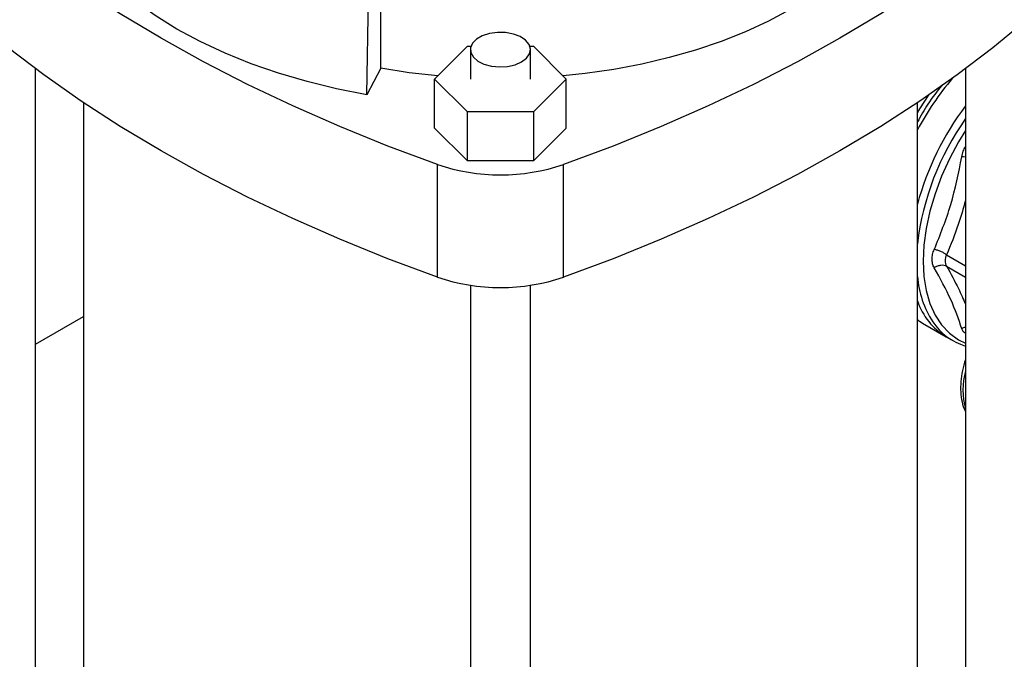
# Model space of a CAD drawing. Extents: x 0.4 to 10.6, y 0.4 to 8.1.
# Drawn here: x 2.9 to 3.2, y 5.3 to 5.5 of the extents above; entities that cross this region are included whole.
import ezdxf

# ---------------------------------------------------------------- set-up
doc = ezdxf.new("R2010")
doc.units = 0
doc.linetypes.add('SLD-SOLID', pattern=[0])
doc.layers.get('0').update_dxf_attribs({"linetype": 'CONTINUOUS'})

msp = doc.modelspace()

# ---------------------------------------------------------------- linework, layer by layer
at = {"color": 7, "linetype": 'SLD-SOLID'}
for p, q in [((3.018765005685487, 5.492174827480832), (3.020936470141991, 5.611992665097339)), ((3.023366993124974, 5.500864406123548), (3.023366993124974, 5.528189590773269)), ((3.04105343748073, 5.497355489927789), (3.051850342121087, 5.508151224701042)), ((3.051850342121087, 5.508151224701042), (3.053011295380547, 5.508151224701042)), ((3.07228319814235, 5.508151224701042), (3.073444151401801, 5.508151224701042)), ((3.073444151401801, 5.508151224701042), (3.084241056042158, 5.497355489927789)), ((3.052804727076411, 5.506993243290125), (3.052804727076411, 5.497355489927789)), ((3.072489766446486, 5.497355489927789), (3.072489766446486, 5.506993243290125)), ((2.910088191643337, 5.129546978019943), (2.910088191643337, 5.500731059227893)), ((3.023366993124974, 5.500864406123548), (3.018765005685487, 5.492174827480832)), ((3.215206301879553, 5.500731059227897), (3.215206301879553, 5.129546978019951)), ((3.051850342121087, 5.486559755154534), (3.04105343748073, 5.497355489927789)), ((3.04105343748073, 5.481281851898541), (3.04105343748073, 5.497355489927789)), ((3.084241056042158, 5.497355489927789), (3.073444151401801, 5.486559755154534)), ((3.084241056042158, 5.481281851898541), (3.084241056042158, 5.497355489927789)), ((2.925824529751702, 5.489626893368396), (2.925824529751702, 5.129553728468975)), ((3.199446576995797, 5.129553728468975), (3.199446576995797, 5.489611203934033)), ((3.051850342121087, 5.470486117125287), (3.051850342121087, 5.486559755154534)), ((3.073444151401801, 5.486559755154534), (3.051850342121087, 5.486559755154534)), ((3.073444151401801, 5.486559755154534), (3.073444151401801, 5.470486117125287)), ((3.051850342121087, 5.470486117125287), (3.04105343748073, 5.481281851898541)), ((3.084241056042158, 5.481281851898541), (3.073444151401801, 5.470486117125287)), ((3.041942976667746, 5.432356610741744), (3.041942976667746, 5.469325978209011)), ((3.073444151401801, 5.470486117125287), (3.051850342121087, 5.470486117125287)), ((3.083351516855143, 5.432356610741744), (3.083351516855143, 5.469325978209011)), ((3.052804727076411, 5.429681716425002), (3.052804727076411, 5.035794544462748)), ((3.072489766446486, 5.035794544462748), (3.072489766446486, 5.429681716425003)), ((2.910088191643337, 5.410356813646039), (2.925824529751702, 5.41944120826922)), ((3.201071520605255, 5.417291271493862), (3.208922899919458, 5.412758766692849)), ((3.208925803585645, 5.412757090442041), (3.211066565991342, 5.411521254610737))]:
    msp.add_line(p, q, dxfattribs=at)
at = {"color": 8, "linetype": 'SLD-SOLID'}
for p, q in [((3.209012881643253, 5.439651354537923), (3.215206301879553, 5.436075919119011)), ((3.209012811557482, 5.43596055119024), (3.215206301879553, 5.432385125332386))]:
    msp.add_line(p, q, dxfattribs=at)
at = {"color": 7, "linetype": 'SLD-SOLID', "flags": 128}
for points in [[(3.19699764046223, 5.57503428545574), (3.196722624234435, 5.570074263732545), (3.195754609186987, 5.564508344255318), (3.194094174593786, 5.558997180332494), (3.191749957973796, 5.5535694408337), (3.188734153854631, 5.548253360657815), (3.185062450337089, 5.54307659385608), (3.180753947486224, 5.538066069776741), (3.175831057973526, 5.533247852979593), (3.170319390487034, 5.528647007649105), (3.164247616515897, 5.524287467211464), (3.157647321202353, 5.520191909833792), (3.150552839036991, 5.516381640453147), (3.143001075252017, 5.512876479949049), (3.135031313841598, 5.509694662035996), (3.126685013208, 5.50685273841236), (3.11800559049651, 5.50436549265907), (3.10903819574107, 5.502245863335971), (3.099829476995475, 5.500504876675921), (3.090427337671938, 5.499151589226734), (3.08320740989505, 5.498389024077183)], [(3.041942976667746, 5.469325978209011), (3.025717037494714, 5.475370506175248), (3.009907319981924, 5.481772068480759), (2.994537384946846, 5.488521125041044), (2.979630137810375, 5.495607617909806), (2.965207794461472, 5.503020986268052), (2.951291848149389, 5.510750182162614), (2.937903037452835, 5.51878368697062), (2.925061315373796, 5.52710952856542), (2.912785819602093, 5.535715299158328), (2.901094843994967, 5.544588173789631), (2.890005811314219, 5.553714929441309), (2.879535247261503, 5.563081964742947)], [(3.245759246261382, 5.563081964742948), (3.235288682208667, 5.55371492944131), (3.224199649527919, 5.544588173789633), (3.212508673920794, 5.535715299158329), (3.200233178149091, 5.527109528565422), (3.187391456070053, 5.518783686970622), (3.174002645373499, 5.510750182162614), (3.160086699061417, 5.503020986268054), (3.145664355712514, 5.495607617909807), (3.130757108576042, 5.488521125041046), (3.115387173540964, 5.481772068480759), (3.099577456028174, 5.475370506175249), (3.083351516855143, 5.469325978209011)], [(3.018765005685487, 5.492174827480832), (3.008859590494376, 5.494143787282232), (2.999216223357881, 5.496506837459648), (2.989881885791346, 5.499252465470148), (2.980902053749107, 5.502367294890054), (2.972320476070227, 5.505836150583536), (2.964178961338539, 5.50964213263434), (2.956517174195434, 5.513766698680494), (2.949372442097713, 5.51818975425082), (2.94277957346197, 5.522889750663182), (2.936770688081486, 5.527843790007502), (2.931375060641823, 5.533027736702071), (2.926618978097501, 5.538416335079685), (2.922525611604595, 5.543983332430705), (2.919114903633197, 5.549701606903688)], [(3.041942976667746, 5.432356610741744), (3.025717037494714, 5.43840113870798), (3.009907319981924, 5.444802701013491), (2.994537384946846, 5.451551757573776), (2.979630137810375, 5.458638250442538), (2.965207794461472, 5.466051618800784), (2.951291848149389, 5.473780814695345), (2.937903037452835, 5.481814319503353), (2.925061315373796, 5.490140161098153), (2.912785819602093, 5.49874593169106), (2.901094843994967, 5.507618806322363), (2.890005811314219, 5.51674556197404), (2.879535247261503, 5.526112597275679)], [(3.245759246261382, 5.526112597275681), (3.235288682208667, 5.516745561974043), (3.224199649527919, 5.507618806322364), (3.212508673920794, 5.498745931691061), (3.200233178149091, 5.490140161098154), (3.187391456070053, 5.481814319503354), (3.174002645373499, 5.473780814695346), (3.160086699061417, 5.466051618800786), (3.145664355712514, 5.458638250442539), (3.130757108576042, 5.451551757573776), (3.115387173540964, 5.444802701013492), (3.099577456028174, 5.43840113870798), (3.083351516855143, 5.432356610741744)], [(3.069606959174701, 5.502975486834304), (3.071226582096415, 5.504208453861538), (3.072209914964183, 5.505647955981126), (3.07248402847765, 5.507187231906141), (3.072028592891508, 5.508712120582946), (3.070877385779702, 5.510109527994282), (3.069115786907294, 5.511275814825166), (3.06687444600387, 5.512124482916756), (3.064319593070786, 5.512592590439098), (3.061640709862413, 5.51264541999871), (3.059036476891242, 5.512279053468833), (3.056700038203171, 5.511520662578976), (3.054804676767199, 5.510426493712028), (3.05349096287033, 5.509077696367363), (3.052856328662453, 5.507574304673698), (3.052947842059509, 5.506027818315393), (3.053758715931484, 5.504552933110937), (3.055228811472795, 5.503259034548797), (3.057249098422381, 5.502242085166131), (3.059669741339391, 5.50157750744642), (3.062311212212375, 5.501314590078894), (3.064977605230606, 5.501472832441935), (3.067471166221861, 5.502040498423387), (3.069606959174701, 5.502975486834304)], [(3.042087083627838, 5.498389024077183), (3.032729700031159, 5.49942288566834), (3.023366993124974, 5.500864406123548)], [(3.199446576995796, 5.41834215967847), (3.200098093230118, 5.417892710696173), (3.201071520605252, 5.417291271493862)]]:
    msp.add_lwpolyline(points, dxfattribs=at)
at = {"color": 8, "linetype": 'SLD-SOLID', "flags": 128}
for points in [[(3.199446576995796, 5.486268745461205), (3.200244857111354, 5.487578560693275), (3.203335856033296, 5.492252100596701)], [(3.215206301879553, 5.480419777659717), (3.212945494315605, 5.476698948379338), (3.209976921465369, 5.471149295816684), (3.20739894184352, 5.465465433419757), (3.205243975039578, 5.459718839056054), (3.203539121011445, 5.45398177948395), (3.202305819287705, 5.448326401556285), (3.201559579353111, 5.442823824931823), (3.201309785607819, 5.437543247704289), (3.201559579353111, 5.43255107619618), (3.202305819287705, 5.427910089860736), (3.203539121011445, 5.42367865179389), (3.205243975039578, 5.419909974784466), (3.20739894184352, 5.416651452132499), (3.20997692146537, 5.413944061650975), (3.212945494315605, 5.411821850346063), (3.215206301879553, 5.410711293917799)]]:
    msp.add_lwpolyline(points, dxfattribs=at)
at = {"color": 7, "linetype": 'SLD-SOLID'}
for centre, radius, start, end in [((3.28506721135172, 5.435129951896933), 0.0969605167493975, 139.9109177521701, 152.0120599849947), ((3.291925212356247, 5.431120035426747), 0.09584993971850156, 143.1689335098874, 164.7587031524053), ((3.062647246761445, 5.530152765725656), 0.0642539094507715, 251.2024120744433, 288.797587925558), ((3.062647246761445, 5.493183398258373), 0.06425390945075637, 251.2024120744388, 288.7975879255625), ((3.220435337071795, 5.431733003690017), 0.02219357214743962, 198.9656716471584, 238.7617710813536), ((3.220978401757973, 5.428723432111481), 0.01984256890875819, 213.6897940719282, 253.0884667287236)]:
    msp.add_arc(centre, radius, start, end, dxfattribs=at)
at = {"color": 8, "linetype": 'SLD-SOLID'}
for centre, radius, start, end in [((3.288464192875713, 5.432674072273703), 0.08965060067443562, 144.8003991652564, 173.1873899747838), ((3.231385163400509, 5.435090095154005), 0.03203663388460731, 184.4837690370282, 212.8399101773968), ((3.238073724699402, 5.395322777973426), 0.02370971845599732, 164.6820422086286, 195.3179577913743)]:
    msp.add_arc(centre, radius, start, end, dxfattribs=at)
for points, knots in [([(3.207479300653762, 5.495361654197435), (3.205883515775631, 5.49332535527686), (3.202913452598644, 5.489535410576782), (3.200543279898254, 5.48524323982255), (3.199446576995797, 5.483257208963601)], [0, 0, 0, 0, 0.537289876692049, 1, 1, 1, 1]), ([(3.214009398188636, 5.471858428363775), (3.214140969899722, 5.472464917881008), (3.214390840324389, 5.473616714053417), (3.214944280860058, 5.47468603617062), (3.215206301879553, 5.475192296289386)], [0, 0, 0, 0, 0.5265597609728284, 1, 1, 1, 1]), ([(3.215206301879553, 5.471738956036235), (3.215163014609008, 5.471746297202905), (3.214743954840798, 5.471817366308529), (3.214356678779248, 5.471839012513818), (3.214009406852964, 5.471858422748929)], [0, 0, 0, 0, 0.1032961735513971, 1, 1, 1, 1]), ([(3.215206301879553, 5.457547301070964), (3.214462123163291, 5.454888262982596), (3.212731983131672, 5.448706269139244), (3.210362938112814, 5.442938343633783), (3.209012881643253, 5.439651354537923)], [0, 0, 0, 0, 0.4301262918964818, 1, 1, 1, 1]), ([(3.209012811557574, 5.435960551190337), (3.210374888840321, 5.433474327711615), (3.212744372407859, 5.429149267927798), (3.214471849963454, 5.425176256263002), (3.215206301879553, 5.423487096238642)], [0, 0, 0, 0, 0.5748414132966514, 0.9999999999999999, 0.9999999999999999, 0.9999999999999999, 0.9999999999999999]), ([(3.215206301879553, 5.415859327170229), (3.215163014326863, 5.415854872622192), (3.214743957270124, 5.41581174914504), (3.214356683852957, 5.415615775877308), (3.214009414817489, 5.415440046161178)], [0, 0, 0, 0, 0.1032975152052194, 1, 1, 1, 1]), ([(3.215206301879553, 5.413907103519849), (3.214944328665989, 5.414093501919616), (3.214390866853983, 5.414487299417792), (3.214141007223716, 5.415111370028963), (3.214009415067123, 5.415440045763824)], [0, 0, 0, 0, 0.4733356626987607, 1, 1, 1, 1])]:
    msp.add_open_spline(points, degree=3, knots=knots, dxfattribs=at)
at = {"color": 7, "linetype": 'SLD-SOLID'}
for points, knots in [([(3.204962699526277, 5.441415126249068), (3.206917042446449, 5.44624879295369), (3.210825728379937, 5.455916126593308), (3.212948175422853, 5.466544327668101), (3.2140093989696, 5.471858428332133)], [0, 0, 0, 0, 0.4999999880849363, 1, 1, 1, 1]), ([(3.204962734031871, 5.435438264254106), (3.204759350608603, 5.435864942532182), (3.204354279787502, 5.436714740994952), (3.204196795775401, 5.438214365287697), (3.204354163163634, 5.439802216004431), (3.204759287308833, 5.440875987308882), (3.204962699526702, 5.44141512624965)], [0, 0, 0, 0, 0.2510269131280372, 0.4999604991662887, 0.748930926256556, 1, 1, 1, 1]), ([(3.209012881600549, 5.439651354533696), (3.208737693606794, 5.439850396413516), (3.208174642242804, 5.44025764819945), (3.207110707162475, 5.440788662393881), (3.205992908989113, 5.441207748648023), (3.205300909788388, 5.441347045858954), (3.20496269931459, 5.441415126538323)], [0, 0, 0, 0, 0.2443720199640622, 0.5000000083025523, 0.7556279921805983, 1, 1, 1, 1]), ([(3.209012881644707, 5.439651354538065), (3.208869420566532, 5.439331270969427), (3.208585728795309, 5.438698311314576), (3.208472009848167, 5.43772587922579), (3.208584612623124, 5.436787262570967), (3.208869240481302, 5.43623773974233), (3.209012811557482, 5.43596055119024)], [0, 0, 0, 0, 0.2522848101670714, 0.4988887965949682, 0.7472310854632617, 0.9999999999999999, 0.9999999999999999, 0.9999999999999999, 0.9999999999999999]), ([(3.214009415067078, 5.415440045763357), (3.212948194927344, 5.418557729721485), (3.210825754623542, 5.424793097709229), (3.206917074714531, 5.431889875670247), (3.204962734737618, 5.435438264691439)], [0, 0, 0, 0, 0.4999999942672442, 1, 1, 1, 1]), ([(3.209012825926168, 5.435960565815589), (3.208737642038635, 5.43606241223483), (3.208174599139407, 5.43627079617649), (3.207110682098673, 5.436250972569861), (3.205992910467311, 5.435989449298609), (3.205300938489793, 5.43561920692721), (3.204962741449858, 5.435438253249702)], [0, 0, 0, 0, 0.244372122790449, 0.5000001625819673, 0.7556281605656812, 1, 1, 1, 1]), ([(3.199446576995797, 5.418401901026868), (3.19972605720805, 5.418170781867362), (3.200222682541309, 5.417760092220727), (3.200801607571008, 5.417484157463189), (3.201054737520706, 5.417363507382932)], [0, 0, 0, 0, 0.562758670444175, 1, 1, 1, 1]), ([(3.215206301879553, 5.405385762109432), (3.215200168199175, 5.405369594953008), (3.214731939744379, 5.404135438263397), (3.214175390518107, 5.401658616983324), (3.213613225691993, 5.398057173350428), (3.213559464133939, 5.394582141834789), (3.214045654283685, 5.39137624769198), (3.214606649171993, 5.389234011924063), (3.215158894192956, 5.388314074607013), (3.215206301879553, 5.388235102233593)], [0, 0, 0, 0, 0.002573256667071327, 0.1964354056105905, 0.3913075549866933, 0.5874494884866786, 0.7847449557655857, 0.9815213477928736, 1, 1, 1, 1])]:
    msp.add_open_spline(points, degree=3, knots=knots, dxfattribs=at)

doc.saveas('drawing.dxf')
